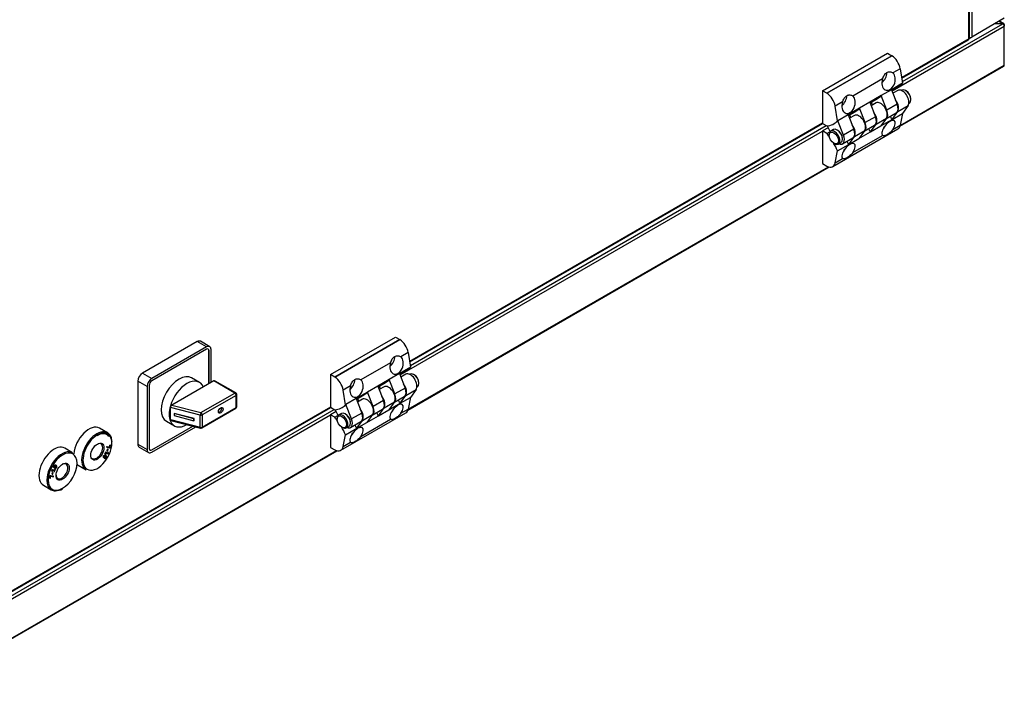
# Model space of a CAD drawing. Units: millimetres. Extents: x 715 to 10274, y 1127 to 6115.
# Drawn here: x 2273 to 2803, y 1591 to 1953 of the extents above; entities that cross this region are included whole.
import ezdxf

# ---------------------------------------------------------------- set-up
doc = ezdxf.new("R2010")
doc.units = ezdxf.units.MM
doc.header["$LTSCALE"] = 25
for name, color, linetype in [('ME0000000159_PRE', 7, 'Continuous'), ('PERNO_CERNIERA', 7, 'Continuous'), ('PEZZO_CERNIERA', 7, 'Continuous'), ('SEZIONATORE_NUOV', 7, 'Continuous'), ('SLC00894', 7, 'Continuous'), ('SLC00900', 7, 'Continuous'), ('SLC00901', 7, 'Continuous')]:
    doc.layers.add(name, color=color, linetype=linetype)

msp = doc.modelspace()

# ---------------------------------------------------------------- linework, layer by layer
at = {"layer": 'ME0000000159_PRE', "color": 7, "linetype": 'Continuous'}
for p, q in [((2320.23, 1730.96), (2315.99, 1733.41)), ((2301.49, 1720.14), (2297.25, 1722.59)), ((2319.87, 1723.16), (2319.9, 1723.47)), ((2319.87, 1723.16), (2320.01, 1723.08)), ((2319.9, 1723.47), (2321.34, 1723.14)), ((2319.9, 1723.47), (2320.04, 1723.39)), ((2320.04, 1723.39), (2320.01, 1723.08)), ((2320.01, 1723.08), (2321.4, 1722.78)), ((2321.48, 1723.06), (2320.04, 1723.39)), ((2321.34, 1723.14), (2321.46, 1724.25)), ((2321.34, 1723.14), (2321.48, 1723.06)), ((2321.4, 1722.78), (2321.66, 1722.89)), ((2321.46, 1724.25), (2321.67, 1724.34)), ((2321.46, 1724.25), (2321.6, 1724.17)), ((2321.6, 1724.17), (2321.48, 1723.06)), ((2321.81, 1724.26), (2321.6, 1724.17)), ((2321.66, 1722.89), (2321.81, 1724.26)), ((2321.67, 1724.34), (2321.81, 1724.26)), ((2318.23, 1718.49), (2318.37, 1718.41)), ((2318.43, 1717.39), (2318.58, 1717.31)), ((2318.85, 1719.53), (2319.31, 1720.64)), ((2318.85, 1719.53), (2318.99, 1719.45)), ((2319.45, 1720.56), (2318.99, 1719.45)), ((2318.99, 1719.45), (2319.14, 1719.43)), ((2319.02, 1717.51), (2319.17, 1717.43)), ((2319.09, 1718.46), (2319.23, 1718.38)), ((2319.14, 1719.43), (2319.31, 1719.83)), ((2319.31, 1720.64), (2319.45, 1720.56)), ((2319.31, 1720.64), (2319.46, 1720.61)), ((2319.31, 1719.83), (2320.65, 1719.62)), ((2319.34, 1717.74), (2319.48, 1717.66)), ((2319.41, 1718.14), (2319.55, 1718.06)), ((2319.43, 1720.12), (2319.6, 1720.53)), ((2320.43, 1719.96), (2319.43, 1720.12)), ((2319.6, 1720.53), (2319.45, 1720.56)), ((2319.45, 1720.18), (2320.29, 1720.05)), ((2319.46, 1720.61), (2319.6, 1720.53)), ((2320.09, 1721.22), (2320.32, 1722.07)), ((2320.09, 1721.22), (2320.23, 1721.13)), ((2320.46, 1721.99), (2320.23, 1721.13)), ((2320.23, 1721.13), (2320.44, 1721.17)), ((2320.29, 1720.05), (2320.46, 1720.46)), ((2320.29, 1720.05), (2320.43, 1719.96)), ((2320.32, 1722.07), (2320.52, 1722.11)), ((2320.32, 1722.07), (2320.46, 1721.99)), ((2320.6, 1720.38), (2320.43, 1719.96)), ((2320.44, 1721.17), (2320.66, 1722.02)), ((2320.66, 1722.02), (2320.46, 1721.99)), ((2320.46, 1720.46), (2320.6, 1720.38)), ((2320.46, 1720.46), (2320.6, 1720.44)), ((2320.52, 1722.11), (2320.66, 1722.02)), ((2320.6, 1720.44), (2320.74, 1720.36)), ((2320.74, 1720.36), (2320.6, 1720.38)), ((2320.65, 1719.62), (2320.75, 1719.85)), ((2291.46, 1713.13), (2291.6, 1713.04)), ((2291.66, 1712.02), (2291.8, 1711.94)), ((2292.24, 1712.14), (2292.39, 1712.06)), ((2292.32, 1713.09), (2292.46, 1713.01)), ((2292.57, 1712.37), (2292.71, 1712.29)), ((2292.63, 1712.77), (2292.78, 1712.69)), ((2304.49, 1713.49), (2308.73, 1711.04)), ((2289.26, 1706.43), (2289.41, 1707.8)), ((2289.55, 1707.72), (2289.4, 1706.35)), ((2289.41, 1707.8), (2289.67, 1707.91)), ((2289.41, 1707.8), (2289.55, 1707.72)), ((2289.81, 1707.83), (2289.55, 1707.72)), ((2289.61, 1706.44), (2289.73, 1707.55)), ((2289.67, 1707.91), (2291.06, 1707.62)), ((2289.67, 1707.91), (2289.81, 1707.83)), ((2289.73, 1707.55), (2291.17, 1707.23)), ((2291.2, 1707.53), (2289.81, 1707.83)), ((2290.32, 1710.84), (2290.42, 1711.07)), ((2290.32, 1710.84), (2290.46, 1710.76)), ((2290.33, 1710.34), (2290.47, 1710.26)), ((2290.4, 1708.67), (2290.63, 1709.53)), ((2290.4, 1708.67), (2290.55, 1708.59)), ((2290.42, 1711.07), (2290.56, 1710.99)), ((2290.42, 1711.07), (2291.76, 1710.86)), ((2290.56, 1710.99), (2290.46, 1710.76)), ((2290.47, 1710.26), (2290.61, 1710.23)), ((2290.77, 1709.44), (2290.55, 1708.59)), ((2290.55, 1708.59), (2290.75, 1708.62)), ((2291.9, 1710.78), (2290.56, 1710.99)), ((2290.61, 1710.23), (2290.78, 1710.65)), ((2290.63, 1709.53), (2290.84, 1709.56)), ((2290.63, 1709.53), (2290.77, 1709.44)), ((2290.75, 1708.62), (2290.98, 1709.48)), ((2290.98, 1709.48), (2290.77, 1709.44)), ((2290.78, 1710.65), (2291.78, 1710.49)), ((2290.84, 1709.56), (2290.98, 1709.48)), ((2291.06, 1707.62), (2291.2, 1707.53)), ((2291.17, 1707.23), (2291.2, 1707.53)), ((2291.47, 1710.16), (2291.62, 1710.52)), ((2291.47, 1710.16), (2291.61, 1710.08)), ((2291.78, 1710.49), (2291.61, 1710.08)), ((2291.61, 1710.08), (2291.76, 1710.05)), ((2291.76, 1710.86), (2291.93, 1711.27)), ((2291.76, 1710.05), (2292.22, 1711.16)), ((2291.76, 1710.86), (2291.9, 1710.78)), ((2292.07, 1711.19), (2291.9, 1710.78)), ((2291.93, 1711.27), (2292.07, 1711.19)), ((2291.93, 1711.27), (2292.08, 1711.24)), ((2292.22, 1711.16), (2292.07, 1711.19)), ((2292.08, 1711.24), (2292.22, 1711.16)), ((2285.75, 1702.67), (2289.99, 1700.22)), ((2289.26, 1706.43), (2289.4, 1706.35)), ((2289.4, 1706.35), (2289.61, 1706.44))]:
    msp.add_line(p, q, dxfattribs=at)
for centre, radius, start, end in [((2319.16, 1718.32), 0.826, 208.5923, 240.4857), ((2291.91, 1712.38), 0.826, 28.5923, 60.4857), ((2292.05, 1712.29), 0.826, 28.5923, 60.4857), ((2292.51, 1706.08), 6.35, 267.2061, 303.2313)]:
    msp.add_arc(centre, radius, start, end, dxfattribs=at)
for centre, major_axis, start_param, end_param in [((2310.24, 1723.45), (5.75, 9.96), 0, 2.261365), ((2314.48, 1721), (5.75, 9.96), 0, 3.141593), ((2314.83, 1720.8), (-5.5, -9.53), 4.232013, 6.283185), ((2314.83, 1720.8), (-5.5, -9.53), 2.356194, 4.232013), ((2291.5, 1712.63), (5.75, 9.96), 0, 3.141593), ((2314.83, 1720.8), (-5.5, -9.53), 0, 2.356194), ((2314.48, 1721), (-2.25, -3.9), 0.779574, 2.356194), ((2314.48, 1721), (-2.25, -3.9), 2.356194, 3.141593), ((2295.74, 1710.18), (5.75, 9.96), 0, 2.356194), ((2296.09, 1709.98), (-5.5, -9.53), 0.788268, 5.497787), ((2314.48, 1721), (-2.25, -3.9), 0, 0.779574), ((2295.74, 1710.18), (-2.25, -3.9), 0, 3.872857), ((2310.24, 1723.45), (5.75, 9.96), 3.025105, 3.141593), ((2295.74, 1710.18), (-2.25, -3.9), 5.551921, 6.283185), ((2295.74, 1710.18), (5.75, 9.96), 2.356194, 3.141593), ((2296.09, 1709.98), (-5.5, -9.53), 5.497787, 6.283185), ((2295.74, 1710.18), (5.75, 9.96), 3.141593, 3.451115), ((2296.09, 1709.98), (-5.5, -9.53), 0, 0.788268)]:
    msp.add_ellipse(centre, major_axis=major_axis, ratio=0.57735, start_param=start_param, end_param=end_param, dxfattribs=at)
for centre in [(2314.83, 1720.8), (2296.09, 1709.98)]:
    msp.add_ellipse(centre, major_axis=(2.5, 4.33), ratio=0.57735, dxfattribs=at)
for points, degree, knots in [([(2314.73, 1729.55), (2315.19, 1729.79), (2316.35, 1730.38), (2318.29, 1730.69), (2319.95, 1730.2), (2320.54, 1729.3), (2320.81, 1728.86)], 3, [0, 0, 0, 0, 0.161772, 0.47323, 0.787469, 1, 1, 1, 1]), ([(2322.69, 1726.23), (2322.57, 1727.18), (2322.31, 1728.89), (2320.83, 1730.76), (2319.2, 1731.61), (2318.23, 1731.48), (2318.02, 1731.45)], 3, [0, 0, 0, 0, 0.290232, 0.614359, 0.928105, 1, 1, 1, 1]), ([(2318.72, 1717.61), (2318.78, 1717.58), (2318.94, 1717.51), (2319.02, 1717.51)], 2, [0.2331656, 0.2331656, 0.2331656, 0.5, 1, 1, 1]), ([(2291.97, 1712.23), (2292.02, 1712.2), (2292.15, 1712.14), (2292.24, 1712.14)], 2, [0.2777772, 0.2777772, 0.2777772, 0.5, 1, 1, 1]), ([(2290.33, 1710.34), (2290.43, 1710.57), (2290.43, 1710.78), (2290.36, 1710.82)], 2, [0, 0, 0, 0.5, 0.8978918, 0.8978918, 0.8978918])]:
    msp.add_open_spline(points, degree=degree, knots=knots, dxfattribs=at)
for points in [[(2318.43, 1717.39), (2318.11, 1717.61), (2318.01, 1718.15), (2318.23, 1718.49)], [(2318.37, 1718.41), (2318.16, 1718.06), (2318.25, 1717.53), (2318.58, 1717.31)], [(2318.23, 1718.49), (2318.44, 1718.85), (2318.95, 1718.97), (2319.27, 1718.75)], [(2319.41, 1718.67), (2319.09, 1718.89), (2318.58, 1718.76), (2318.37, 1718.41)], [(2318.43, 1717.92), (2318.4, 1718.01), (2318.43, 1718.2), (2318.5, 1718.32)], [(2318.5, 1718.32), (2318.58, 1718.45), (2318.74, 1718.56), (2318.82, 1718.55)], [(2318.58, 1717.31), (2318.89, 1717.1), (2319.4, 1717.22), (2319.61, 1717.57)], [(2319.17, 1717.43), (2319.08, 1717.43), (2318.88, 1717.52), (2318.75, 1717.6)], [(2318.82, 1718.55), (2318.92, 1718.55), (2319.1, 1718.47), (2319.23, 1718.38)], [(2319.02, 1717.51), (2319.11, 1717.51), (2319.27, 1717.62), (2319.34, 1717.74)], [(2319.41, 1718.14), (2319.37, 1718.23), (2319.21, 1718.38), (2319.09, 1718.46)], [(2319.48, 1717.66), (2319.41, 1717.54), (2319.25, 1717.43), (2319.17, 1717.43)], [(2319.23, 1718.38), (2319.35, 1718.3), (2319.51, 1718.15), (2319.55, 1718.06)], [(2319.34, 1717.74), (2319.41, 1717.86), (2319.44, 1718.05), (2319.41, 1718.14)], [(2319.61, 1717.57), (2319.83, 1717.92), (2319.73, 1718.45), (2319.41, 1718.67)], [(2319.55, 1718.06), (2319.58, 1717.97), (2319.55, 1717.78), (2319.48, 1717.66)], [(2320.75, 1719.85), (2320.64, 1719.89), (2320.64, 1720.12), (2320.74, 1720.36)], [(2291.66, 1712.02), (2291.34, 1712.24), (2291.24, 1712.78), (2291.46, 1713.13)], [(2291.6, 1713.04), (2291.38, 1712.69), (2291.48, 1712.16), (2291.8, 1711.94)], [(2291.46, 1713.13), (2291.67, 1713.48), (2292.18, 1713.6), (2292.49, 1713.38)], [(2292.63, 1713.3), (2292.32, 1713.51), (2291.81, 1713.39), (2291.6, 1713.04)], [(2291.66, 1712.55), (2291.63, 1712.64), (2291.66, 1712.83), (2291.73, 1712.95)], [(2291.98, 1712.23), (2291.86, 1712.31), (2291.7, 1712.47), (2291.66, 1712.55)], [(2291.73, 1712.95), (2291.8, 1713.07), (2291.96, 1713.18), (2292.04, 1713.18)], [(2291.8, 1711.94), (2292.12, 1711.72), (2292.63, 1711.85), (2292.84, 1712.2)], [(2292.39, 1712.06), (2292.29, 1712.06), (2292.11, 1712.14), (2291.98, 1712.23)], [(2292.04, 1713.18), (2292.13, 1713.18), (2292.33, 1713.1), (2292.46, 1713.01)], [(2292.24, 1712.14), (2292.33, 1712.14), (2292.49, 1712.25), (2292.57, 1712.37)], [(2292.71, 1712.29), (2292.63, 1712.16), (2292.47, 1712.06), (2292.39, 1712.06)], [(2292.57, 1712.37), (2292.64, 1712.49), (2292.67, 1712.68), (2292.63, 1712.77)], [(2292.84, 1712.2), (2293.05, 1712.55), (2292.96, 1713.08), (2292.63, 1713.3)], [(2292.78, 1712.69), (2292.81, 1712.6), (2292.78, 1712.41), (2292.71, 1712.29)], [(2290.46, 1710.76), (2290.57, 1710.72), (2290.57, 1710.49), (2290.47, 1710.26)]]:
    msp.add_open_spline(points, degree=2, dxfattribs=at)
at = {"layer": 'PERNO_CERNIERA', "color": 7, "linetype": 'Continuous'}
for p, q in [((2747.85, 1915.48), (2747.58, 1915.33)), ((2750.2, 1915.08), (2749.85, 1915.29)), ((2751.58, 1908.4), (2751.85, 1908.56)), ((2752.67, 1910.39), (2752.67, 1910.8)), ((2711.01, 1894.22), (2709.59, 1893.4)), ((2713.36, 1893.81), (2713.01, 1894.02)), ((2708.76, 1891.57), (2708.76, 1891.16)), ((2711.24, 1886.87), (2711.59, 1886.67)), ((2713.59, 1886.47), (2715.01, 1887.29)), ((2715.83, 1889.12), (2715.83, 1889.53)), ((2483.03, 1762.6), (2482.77, 1762.44)), ((2485.39, 1762.19), (2485.03, 1762.4)), ((2486.77, 1755.51), (2487.03, 1755.67)), ((2487.86, 1757.5), (2487.86, 1757.91)), ((2443.95, 1738.68), (2443.95, 1738.27)), ((2446.19, 1741.33), (2444.78, 1740.51)), ((2448.55, 1740.92), (2448.19, 1741.13)), ((2446.43, 1733.98), (2446.78, 1733.78)), ((2448.78, 1733.58), (2450.19, 1734.4)), ((2451.02, 1736.23), (2451.02, 1736.64))]:
    msp.add_line(p, q, dxfattribs=at)
for centre, major_axis, start_param, end_param in [((2749.85, 1912.02), (-2, 3.46), 3.141593, 6.283185), ((2750.2, 1912.22), (1.75, -3.03), 0.785398, 2.356194), ((2711.59, 1889.93), (2, -3.46), 0, 3.926991), ((2713.01, 1890.75), (-2, 3.46), 3.141593, 6.283185), ((2713.36, 1890.96), (1.75, -3.03), 0.785398, 2.356194), ((2711.59, 1889.93), (2, -3.46), 5.497787, 6.283185), ((2485.03, 1759.13), (-2, 3.46), 3.141593, 6.283185), ((2485.39, 1759.34), (1.75, -3.03), 0.785398, 2.356194), ((2446.78, 1737.05), (2, -3.46), 0, 3.926991), ((2448.19, 1737.86), (-2, 3.46), 3.141593, 6.283185), ((2448.55, 1738.07), (1.75, -3.03), 0.785398, 2.356194), ((2446.78, 1737.05), (2, -3.46), 5.497787, 6.283185)]:
    msp.add_ellipse(centre, major_axis=major_axis, ratio=0.57735, start_param=start_param, end_param=end_param, dxfattribs=at)
for centre in [(2711.24, 1889.73), (2446.43, 1736.84)]:
    msp.add_ellipse(centre, major_axis=(-1.75, 3.03), ratio=0.57735, dxfattribs=at)
at = {"layer": 'PEZZO_CERNIERA', "color": 7, "linetype": 'Continuous'}
for p, q in [((2705.09, 1915.16), (2740.09, 1935.37)), ((2740.09, 1935.37), (2742.46, 1934)), ((2742.46, 1934), (2707.46, 1913.79)), ((2707.46, 1913.79), (2742.46, 1934)), ((2742.46, 1934), (2742.46, 1934)), ((2746.94, 1927.03), (2742.98, 1924.75)), ((2746.94, 1927.03), (2748.22, 1919.17)), ((2737.46, 1921.56), (2721.41, 1912.3)), ((2748.22, 1919.17), (2742.25, 1915.72)), ((2707.46, 1913.79), (2705.09, 1915.16)), ((2705.09, 1915.16), (2705.09, 1897.61)), ((2707.46, 1913.79), (2707.46, 1913.79)), ((2742.25, 1915.72), (2736.69, 1912.52)), ((2742.25, 1915.72), (2745.3, 1907.93)), ((2742.38, 1915.37), (2746.24, 1917.59)), ((2745.58, 1915.33), (2742.98, 1913.83)), ((2715.9, 1909.11), (2711.94, 1906.83)), ((2730.58, 1908.99), (2725.03, 1905.78)), ((2736.69, 1912.52), (2730.58, 1908.99)), ((2730.58, 1908.99), (2733.63, 1901.19)), ((2730.72, 1908.63), (2734.71, 1910.94)), ((2731.44, 1908.74), (2730.81, 1908.38)), ((2731.32, 1908.98), (2732.02, 1907.5)), ((2733.91, 1908.59), (2731.32, 1907.1)), ((2739.75, 1904.73), (2736.69, 1912.52)), ((2745.3, 1907.93), (2739.75, 1904.73)), ((2713.22, 1898.96), (2711.94, 1906.83)), ((2725.03, 1905.78), (2718.91, 1902.25)), ((2719.05, 1901.89), (2723.05, 1904.2)), ((2728.08, 1897.99), (2725.03, 1905.78)), ((2739.23, 1900.12), (2744.75, 1903.3)), ((2742.53, 1899.71), (2745.58, 1903.97)), ((2742.53, 1899.71), (2748.08, 1902.91)), ((2745.58, 1903.97), (2751.13, 1907.18)), ((2748.22, 1902.99), (2746.94, 1896.61)), ((2751.13, 1907.18), (2748.08, 1902.91)), ((2748.08, 1902.91), (2748.22, 1902.99)), ((2705.09, 1897.61), (2707.46, 1896.24)), ((2711.24, 1897.38), (2711.38, 1897.47)), ((2713.36, 1899.04), (2713.22, 1898.96)), ((2718.91, 1902.25), (2713.36, 1899.04)), ((2716.41, 1891.25), (2713.36, 1899.04)), ((2718.91, 1902.25), (2721.96, 1894.46)), ((2719.77, 1902), (2719.15, 1901.64)), ((2722.24, 1901.86), (2719.65, 1900.36)), ((2719.66, 1902.24), (2720.35, 1900.77)), ((2733.63, 1901.19), (2728.08, 1897.99)), ((2730.86, 1892.97), (2733.91, 1897.24)), ((2733.91, 1897.24), (2739.46, 1900.44)), ((2739.46, 1900.44), (2736.41, 1896.18)), ((2736.41, 1896.18), (2742.53, 1899.71)), ((2708.1, 1895.27), (2705.09, 1893.53)), ((2707.46, 1892.16), (2705.09, 1893.53)), ((2705.09, 1893.53), (2705.09, 1875.97)), ((2707.46, 1892.16), (2709.12, 1893.11)), ((2707.63, 1896.25), (2709.17, 1893.02)), ((2710.64, 1874.38), (2745.64, 1894.59)), ((2721.96, 1894.46), (2716.41, 1891.25)), ((2722.25, 1890.5), (2727.8, 1893.71)), ((2727.8, 1893.71), (2724.74, 1889.44)), ((2724.74, 1889.44), (2730.86, 1892.97)), ((2727.57, 1893.38), (2733.08, 1896.57)), ((2730.86, 1892.97), (2736.41, 1896.18)), ((2742.98, 1894.32), (2746.94, 1896.61)), ((2715.86, 1886.63), (2721.41, 1889.83)), ((2719.19, 1886.23), (2722.25, 1890.5)), ((2719.19, 1886.23), (2724.74, 1889.44)), ((2721.41, 1881.87), (2737.46, 1891.14)), ((2711.94, 1876.4), (2713.22, 1882.78)), ((2713.22, 1882.78), (2719.19, 1886.23)), ((2711.94, 1876.4), (2715.9, 1878.69)), ((2705.09, 1875.97), (2707.46, 1874.6)), ((2707.46, 1874.6), (2707.46, 1874.61)), ((2707.47, 1874.6), (2707.46, 1874.6)), ((2440.28, 1762.28), (2475.28, 1782.48)), ((2477.65, 1781.11), (2442.65, 1760.9)), ((2442.65, 1760.9), (2477.65, 1781.11)), ((2475.28, 1782.48), (2477.65, 1781.11)), ((2477.65, 1781.11), (2477.65, 1781.11)), ((2482.13, 1774.15), (2478.17, 1771.86)), ((2482.13, 1774.15), (2483.41, 1766.28)), ((2472.65, 1768.68), (2456.6, 1759.41)), ((2483.41, 1766.28), (2477.43, 1762.83)), ((2442.65, 1760.9), (2440.28, 1762.28)), ((2440.28, 1762.28), (2440.28, 1744.72)), ((2442.65, 1760.9), (2442.65, 1760.9)), ((2471.88, 1759.63), (2465.77, 1756.1)), ((2477.43, 1762.83), (2471.88, 1759.63)), ((2474.93, 1751.84), (2471.88, 1759.63)), ((2477.43, 1762.83), (2480.49, 1755.04)), ((2477.57, 1762.48), (2481.43, 1764.7)), ((2480.77, 1762.44), (2478.17, 1760.94)), ((2451.09, 1756.22), (2447.12, 1753.94)), ((2465.77, 1756.1), (2460.22, 1752.89)), ((2465.77, 1756.1), (2468.82, 1748.31)), ((2465.91, 1755.74), (2469.9, 1758.05)), ((2466.62, 1755.85), (2466, 1755.49)), ((2466.51, 1756.09), (2467.21, 1754.61)), ((2469.1, 1755.71), (2466.51, 1754.21)), ((2480.49, 1755.04), (2474.93, 1751.84)), ((2480.77, 1751.08), (2486.32, 1754.29)), ((2486.32, 1754.29), (2483.27, 1750.02)), ((2448.41, 1746.07), (2447.12, 1753.94)), ((2454.1, 1749.36), (2448.55, 1746.16)), ((2460.22, 1752.89), (2454.1, 1749.36)), ((2454.1, 1749.36), (2457.15, 1741.57)), ((2454.24, 1749.01), (2458.23, 1751.31)), ((2454.96, 1749.11), (2454.34, 1748.76)), ((2454.84, 1749.35), (2455.54, 1747.88)), ((2457.43, 1748.97), (2454.84, 1747.47)), ((2463.27, 1745.1), (2460.22, 1752.89)), ((2474.42, 1747.23), (2479.93, 1750.41)), ((2477.72, 1746.82), (2480.77, 1751.08)), ((2477.72, 1746.82), (2483.27, 1750.02)), ((2483.41, 1750.1), (2482.13, 1743.72)), ((2483.27, 1750.02), (2483.41, 1750.1)), ((2440.28, 1744.72), (2442.65, 1743.35)), ((2446.43, 1744.49), (2446.57, 1744.58)), ((2448.55, 1746.16), (2448.41, 1746.07)), ((2451.6, 1738.36), (2448.55, 1746.16)), ((2462.75, 1740.49), (2468.27, 1743.68)), ((2468.82, 1748.31), (2463.27, 1745.1)), ((2466.05, 1740.08), (2469.1, 1744.35)), ((2469.1, 1744.35), (2474.65, 1747.55)), ((2474.65, 1747.55), (2471.6, 1743.29)), ((2471.6, 1743.29), (2477.72, 1746.82)), ((2478.17, 1741.43), (2482.13, 1743.72)), ((2443.29, 1742.38), (2440.28, 1740.64)), ((2442.65, 1739.27), (2440.28, 1740.64)), ((2440.28, 1740.64), (2440.28, 1723.08)), ((2442.65, 1739.27), (2444.31, 1740.23)), ((2442.82, 1743.36), (2444.36, 1740.13)), ((2445.83, 1721.49), (2480.83, 1741.7)), ((2457.15, 1741.57), (2451.6, 1738.36)), ((2456.6, 1728.98), (2472.65, 1738.25)), ((2457.43, 1737.61), (2462.98, 1740.82)), ((2462.98, 1740.82), (2459.93, 1736.55)), ((2459.93, 1736.55), (2466.05, 1740.08)), ((2466.05, 1740.08), (2471.6, 1743.29)), ((2448.41, 1729.9), (2454.38, 1733.35)), ((2451.05, 1733.74), (2456.6, 1736.94)), ((2454.38, 1733.35), (2457.43, 1737.61)), ((2454.38, 1733.35), (2459.93, 1736.55)), ((2447.12, 1723.51), (2448.41, 1729.9)), ((2440.28, 1723.08), (2442.65, 1721.71)), ((2447.12, 1723.51), (2451.09, 1725.8)), ((2442.65, 1721.71), (2442.65, 1721.72)), ((2442.65, 1721.71), (2442.65, 1721.71))]:
    msp.add_line(p, q, dxfattribs=at)
for centre, major_axis, ratio, start_param, end_param in [((2742.27, 1928.61), (-3.37, 5.84), 0.57735, 4.131892, 5.457555), ((2740.68, 1920.33), (1.5, 4.84), 0.67878, 1.526, 6.021134), ((2736.2, 1922.92), (-2.5, -4.33), 0.57735, 1.035185, 2.336246), ((2733.65, 1939.39), (-12.58, 21.8), 0.57735, 3.141593, 3.31484), ((2707.27, 1908.4), (3.37, -5.84), 0.57735, 0.9903, 2.315962), ((2748.08, 1911), (2.5, -4.33), 0.57735, 0.256371, 3.141593), ((2719.11, 1907.88), (1.5, 4.84), 0.67878, 1.526, 6.021134), ((2714.63, 1910.47), (-2.5, -4.33), 0.57735, 1.035185, 2.336208), ((2736.41, 1904.26), (2.5, -4.33), 0.57735, 0.256371, 3.141593), ((2722.13, 1932.74), (-12.59, 21.8), 0.57735, 3.141593, 3.31484), ((2742.53, 1907.8), (2.5, -4.33), 0.57735, 0.256371, 1.786645), ((2742.25, 1907.63), (-2.5, 4.33), 0.57735, 3.141593, 4.456018), ((2724.74, 1897.53), (2.5, -4.33), 0.57735, 0.256371, 3.141593), ((2710.46, 1926), (-12.59, 21.8), 0.57735, 3.141593, 3.31484), ((2730.86, 1901.06), (2.5, -4.33), 0.57735, 0.256371, 1.786645), ((2736.69, 1904.43), (-2.5, 4.33), 0.57735, 3.141593, 4.456018), ((2698.65, 1919.18), (-12.59, 21.8), 0.57735, 2.873998, 3.31484), ((2698.79, 1919.26), (-12.58, 21.8), 0.57735, 3.141593, 3.31484), ((2725.03, 1897.69), (-2.5, 4.33), 0.57735, 3.141593, 4.456018), ((2730.58, 1900.9), (-2.5, 4.33), 0.57735, 3.141593, 4.456018), ((2740.68, 1895.02), (-3.15, -3.94), 0.449227, 1.747158, 6.242292), ((2727.96, 1896.31), (12.58, -21.8), 0.57735, 1.397549, 1.477952), ((2698.65, 1879.38), (12.58, -21.8), 0.57735, -4.537531, -4.444795), ((2719.19, 1894.32), (2.5, -4.33), 0.57735, 0.256371, 1.786645), ((2718.91, 1894.16), (-2.5, 4.33), 0.57735, 3.141593, 4.456018), ((2716.29, 1889.57), (12.58, -21.8), 0.57735, 1.397549, 1.477952), ((2736.2, 1897.61), (-2.5, -4.33), 0.57735, 1.341768, 1.56894), ((2742.27, 1900.42), (-3.37, 5.84), 0.57735, 3.141593, 3.722089), ((2698.65, 1879.38), (12.58, -21.8), 0.57735, 1.397549, 1.586921), ((2713.36, 1890.96), (-2.5, 4.33), 0.57735, 2.483128, 4.456018), ((2719.11, 1882.57), (-3.15, -3.94), 0.449227, 1.747158, 6.242292), ((2704.63, 1882.83), (12.58, -21.8), 0.57735, 1.397549, 1.477952), ((2714.63, 1885.16), (-2.5, -4.33), 0.57735, 1.341768, 1.56894), ((2707.27, 1880.21), (-3.37, 5.84), 0.57735, 2.396427, 3.722089), ((2477.46, 1775.72), (-3.37, 5.84), 0.57735, 4.131892, 5.457555), ((2475.87, 1767.44), (1.5, 4.84), 0.67878, 1.526, 6.021134), ((2471.39, 1770.03), (-2.5, -4.33), 0.57735, 1.035185, 2.336246), ((2468.84, 1786.5), (-12.58, 21.8), 0.57735, 3.141593, 3.31484), ((2442.46, 1755.51), (3.37, -5.84), 0.57735, 0.9903, 2.315962), ((2449.82, 1757.58), (-2.5, -4.33), 0.57735, 1.035185, 2.336208), ((2457.32, 1779.85), (-12.59, 21.8), 0.57735, 3.141593, 3.31484), ((2483.27, 1758.11), (2.5, -4.33), 0.57735, 0.256371, 3.141593), ((2454.3, 1754.99), (1.5, 4.84), 0.67878, 1.526, 6.021134), ((2471.6, 1751.38), (2.5, -4.33), 0.57735, 0.256371, 3.141593), ((2477.72, 1754.91), (2.5, -4.33), 0.57735, 0.256371, 1.786645), ((2477.43, 1754.74), (-2.5, 4.33), 0.57735, 3.141593, 4.456018), ((2459.93, 1744.64), (2.5, -4.33), 0.57735, 0.256371, 3.141593), ((2445.65, 1773.11), (-12.59, 21.8), 0.57735, 3.141593, 3.31484), ((2466.05, 1748.17), (2.5, -4.33), 0.57735, 0.256371, 1.786645), ((2471.88, 1751.54), (-2.5, 4.33), 0.57735, 3.141593, 4.456018), ((2433.84, 1766.29), (-12.59, 21.8), 0.57735, 2.873998, 3.31484), ((2433.98, 1766.37), (-12.59, 21.8), 0.57735, 3.141593, 3.31484), ((2454.38, 1741.43), (2.5, -4.33), 0.57735, 0.256371, 1.786645), ((2460.22, 1744.8), (-2.5, 4.33), 0.57735, 3.141593, 4.456018), ((2465.77, 1748.01), (-2.5, 4.33), 0.57735, 3.141593, 4.456018), ((2475.87, 1742.13), (-3.15, -3.94), 0.449227, 1.747158, 6.242292), ((2463.15, 1743.42), (12.59, -21.8), 0.57735, 1.397549, 1.477952), ((2477.46, 1747.53), (-3.37, 5.84), 0.57735, 3.141593, 3.722089), ((2433.84, 1726.5), (12.58, -21.8), 0.57735, -4.537531, -4.444795), ((2448.55, 1738.07), (-2.5, 4.33), 0.57735, 2.483128, 4.456018), ((2454.1, 1741.27), (-2.5, 4.33), 0.57735, 3.141593, 4.456018), ((2451.48, 1736.68), (12.58, -21.8), 0.57735, 1.397549, 1.477952), ((2471.39, 1744.72), (-2.5, -4.33), 0.57735, 1.341768, 1.56894), ((2433.84, 1726.5), (12.58, -21.8), 0.57735, 1.397549, 1.586921), ((2454.3, 1729.68), (-3.15, -3.94), 0.449227, 1.747158, 6.242292), ((2439.82, 1729.95), (12.58, -21.8), 0.57735, 1.397549, 1.477952), ((2449.82, 1732.27), (-2.5, -4.33), 0.57735, 1.341768, 1.56894), ((2442.46, 1727.33), (-3.37, 5.84), 0.57735, 2.396427, 3.722089)]:
    msp.add_ellipse(centre, major_axis=major_axis, ratio=ratio, start_param=start_param, end_param=end_param, dxfattribs=at)
for points in [[(2737.46, 1921.56), (2737.59, 1921.93), (2737.72, 1922.27), (2738.02, 1922.95), (2738.19, 1923.27), (2738.55, 1923.86), (2738.76, 1924.13), (2739.21, 1924.61), (2739.46, 1924.81), (2739.99, 1925.11), (2740.28, 1925.22), (2740.71, 1925.32), (2740.86, 1925.34), (2741.15, 1925.36), (2741.3, 1925.36), (2741.73, 1925.32), (2742.01, 1925.26), (2742.53, 1925.05), (2742.77, 1924.92), (2742.98, 1924.75)], [(2715.9, 1909.11), (2716.02, 1909.47), (2716.15, 1909.82), (2716.45, 1910.49), (2716.62, 1910.82), (2716.99, 1911.41), (2717.19, 1911.68), (2717.65, 1912.16), (2717.9, 1912.35), (2718.43, 1912.66), (2718.71, 1912.77), (2719.15, 1912.87), (2719.29, 1912.89), (2719.58, 1912.91), (2719.73, 1912.9), (2720.16, 1912.87), (2720.44, 1912.8), (2720.96, 1912.6), (2721.2, 1912.46), (2721.41, 1912.3)], [(2742.98, 1894.32), (2742.77, 1894.01), (2742.53, 1893.72), (2742.01, 1893.18), (2741.73, 1892.92), (2741.16, 1892.44), (2740.87, 1892.22), (2740.29, 1891.82), (2740, 1891.64), (2739.47, 1891.34), (2739.22, 1891.21), (2738.88, 1891.06), (2738.77, 1891.02), (2738.57, 1890.95), (2738.47, 1890.92), (2738.19, 1890.87), (2738.02, 1890.87), (2737.72, 1890.95), (2737.59, 1891.02), (2737.46, 1891.14)], [(2721.41, 1881.87), (2721.2, 1881.56), (2720.96, 1881.27), (2720.45, 1880.73), (2720.16, 1880.47), (2719.59, 1879.99), (2719.3, 1879.77), (2718.72, 1879.37), (2718.44, 1879.19), (2717.91, 1878.88), (2717.65, 1878.75), (2717.31, 1878.61), (2717.2, 1878.56), (2717, 1878.5), (2716.9, 1878.47), (2716.62, 1878.42), (2716.46, 1878.42), (2716.16, 1878.49), (2716.02, 1878.57), (2715.9, 1878.69)], [(2472.65, 1768.68), (2472.78, 1769.04), (2472.91, 1769.39), (2473.21, 1770.06), (2473.37, 1770.38), (2473.74, 1770.98), (2473.95, 1771.24), (2474.4, 1771.72), (2474.65, 1771.92), (2475.18, 1772.22), (2475.47, 1772.34), (2475.9, 1772.43), (2476.05, 1772.45), (2476.34, 1772.47), (2476.48, 1772.47), (2476.92, 1772.43), (2477.19, 1772.37), (2477.71, 1772.16), (2477.96, 1772.03), (2478.17, 1771.86)], [(2451.09, 1756.22), (2451.21, 1756.58), (2451.34, 1756.93), (2451.64, 1757.61), (2451.81, 1757.93), (2452.18, 1758.52), (2452.38, 1758.79), (2452.84, 1759.27), (2453.08, 1759.47), (2453.61, 1759.77), (2453.9, 1759.88), (2454.33, 1759.98), (2454.48, 1760), (2454.77, 1760.02), (2454.92, 1760.02), (2455.35, 1759.98), (2455.63, 1759.91), (2456.15, 1759.71), (2456.39, 1759.57), (2456.6, 1759.41)], [(2478.17, 1741.43), (2477.96, 1741.12), (2477.72, 1740.83), (2477.2, 1740.29), (2476.92, 1740.03), (2476.35, 1739.55), (2476.06, 1739.34), (2475.48, 1738.93), (2475.19, 1738.75), (2474.66, 1738.45), (2474.41, 1738.32), (2474.07, 1738.17), (2473.96, 1738.13), (2473.75, 1738.06), (2473.66, 1738.03), (2473.38, 1737.98), (2473.21, 1737.98), (2472.91, 1738.06), (2472.78, 1738.13), (2472.65, 1738.25)], [(2456.6, 1728.98), (2456.39, 1728.67), (2456.15, 1728.38), (2455.64, 1727.84), (2455.35, 1727.58), (2454.78, 1727.1), (2454.49, 1726.88), (2453.91, 1726.48), (2453.63, 1726.3), (2453.1, 1726), (2452.84, 1725.87), (2452.5, 1725.72), (2452.39, 1725.68), (2452.19, 1725.61), (2452.09, 1725.58), (2451.81, 1725.53), (2451.65, 1725.53), (2451.34, 1725.6), (2451.21, 1725.68), (2451.09, 1725.8)]]:
    msp.add_open_spline(points, degree=3, knots=[0, 0, 0, 0, 0.125, 0.125, 0.25, 0.25, 0.375, 0.375, 0.5, 0.5, 0.625, 0.625, 0.6875, 0.6875, 0.75, 0.75, 0.875, 0.875, 1, 1, 1, 1], dxfattribs=at)
at = {"layer": 'SEZIONATORE_NUOV', "color": 7, "linetype": 'Continuous'}
for p, q in [((2368.5, 1780.03), (2339.09, 1763.05)), ((2373.52, 1777.14), (2344.11, 1760.15)), ((2373.52, 1775.91), (2344.11, 1758.93)), ((2373.52, 1777.14), (2368.5, 1780.03)), ((2375.27, 1777.31), (2370.25, 1780.21)), ((2376, 1757.99), (2376, 1775.71)), ((2374.94, 1775.09), (2374.87, 1775.14)), ((2374.87, 1757.34), (2374.87, 1775.14)), ((2374.94, 1757.38), (2374.94, 1775.09)), ((2339.09, 1763.05), (2344.11, 1760.15)), ((2369.74, 1758.09), (2365.5, 1760.54)), ((2336.61, 1758.76), (2336.61, 1724.8)), ((2341.63, 1755.87), (2336.61, 1758.76)), ((2341.63, 1755.87), (2341.63, 1721.9)), ((2342.69, 1756.48), (2342.69, 1722.51)), ((2371.86, 1755.6), (2354.88, 1745.79)), ((2377.48, 1758.85), (2371.86, 1755.6)), ((2388.8, 1752.31), (2377.48, 1758.85)), ((2389.3, 1752.36), (2378.19, 1758.78)), ((2370.54, 1741.78), (2388.8, 1752.31)), ((2389.5, 1751.09), (2371.25, 1740.55)), ((2389.5, 1744.56), (2389.5, 1751.09)), ((2389.8, 1744.97), (2389.8, 1751.5)), ((2354.12, 1738.01), (2354.12, 1744.54)), ((2370.14, 1740.43), (2354.12, 1744.54)), ((2354.88, 1745.79), (2370.54, 1741.78)), ((2371.04, 1733.56), (2389.3, 1744.1)), ((2371.25, 1734.02), (2389.5, 1744.56)), ((2356.09, 1741.24), (2356.13, 1741.29)), ((2366.8, 1738.49), (2356.09, 1741.24)), ((2356.09, 1741.24), (2356.09, 1740.18)), ((2356.09, 1740.18), (2366.8, 1737.43)), ((2366.84, 1738.54), (2356.13, 1741.29)), ((2366.8, 1738.49), (2366.84, 1738.54)), ((2366.8, 1737.43), (2366.8, 1738.49)), ((2366.84, 1737.48), (2366.84, 1738.54)), ((2370.14, 1733.9), (2370.14, 1740.43)), ((2371.25, 1740.55), (2371.25, 1734.02)), ((2344.04, 1721.74), (2366.17, 1734.52)), ((2344.11, 1721.7), (2366.27, 1734.49)), ((2344.11, 1720.47), (2367.74, 1734.11)), ((2352, 1737.15), (2356.24, 1734.7)), ((2354.12, 1738.01), (2370.14, 1733.9)), ((2354.42, 1737.53), (2370.3, 1733.46)), ((2366.8, 1737.43), (2366.84, 1737.48)), ((2336.61, 1724.8), (2341.63, 1721.9)), ((2337.34, 1723.2), (2342.36, 1720.3)), ((2344.11, 1721.7), (2344.04, 1721.74))]:
    msp.add_line(p, q, dxfattribs=at)
for centre, start, end in [((2388.8, 1751.5), 0, 60), ((2388.8, 1744.97), 300, 0), ((2370.54, 1734.43), 255.6079, 300)]:
    msp.add_arc(centre, 1, start, end, dxfattribs=at)
for centre, major_axis, ratio, start_param, end_param in [((2368.5, 1777.18), (-1.75, -3.03), 0.57735, 3.141593, 3.926991), ((2373.52, 1774.28), (-1.75, -3.03), 0.57735, 2.356194, 3.926991), ((2373.52, 1774.28), (-1, -1.73), 0.57735, 2.356194, 3.926991), ((2373.45, 1774.32), (-1, -1.73), 0.57735, 2.356194, 3.10623), ((2339.09, 1760.19), (-1.75, -3.03), 0.57735, 3.926991, 5.497787), ((2344.11, 1757.29), (1.75, 3.03), 0.57735, 0.785398, 2.356194), ((2358.75, 1748.84), (-6.75, -11.69), 0.57735, 3.141593, 6.283185), ((2362.99, 1746.39), (-6.75, -11.69), 0.57735, 2.735602, 5.118379), ((2344.11, 1757.29), (1, 1.73), 0.57735, 0.785398, 2.356194), ((2378.19, 1757.62), (-0.71, 1.22), 0.57735, 5.497787, 6.283185), ((2388.8, 1751.5), (-0.5, -0.866), 0.57735, 3.141593, 3.926991), ((2388.8, 1751.5), (-0.5, 0.866), 0.57735, 3.926991, 5.497787), ((2388.8, 1751.5), (-1, 0), 0.57735, 2.356194, 3.141593), ((2362.99, 1746.39), (-6.75, -11.69), 0.57735, 5.118379, 5.877195), ((2354.88, 1744.98), (-0.571, -0.866), 0.574622, 3.995586, 5.566383), ((2380.5, 1743.44), (-0.86, -1.49), 0.57735, 0.423111, 2.718481), ((2388.8, 1744.97), (-0.5, 0.866), 0.57735, 3.141593, 3.926991), ((2388.8, 1744.97), (-1, 0), 0.57735, 2.356194, 3.141593), ((2370.54, 1740.96), (0.249, 0.969), 0.331621, 0.658563, 2.229359), ((2370.54, 1740.96), (1, 0), 0.57735, 4.294151, 5.497787), ((2370.54, 1740.96), (-0.5, 0.866), 0.57735, 3.926991, 5.497787), ((2354.88, 1738.45), (0.571, 0.866), 0.574622, 2.42479, 3.337024), ((2362.99, 1746.39), (6.75, 11.69), 0.57735, 2.735602, 3.922118), ((2370.54, 1734.43), (1, 0), 0.57735, 4.294151, 5.497787), ((2370.54, 1734.43), (0.249, 0.969), 0.331621, 2.229359, 3.141593), ((2370.54, 1734.43), (-0.5, 0.866), 0.57735, 3.141593, 3.926991), ((2339.09, 1726.23), (1.75, 3.03), 0.57735, 2.356194, 3.141593), ((2344.11, 1723.33), (1, 1.73), 0.57735, 2.356194, 3.926991), ((2344.11, 1723.33), (1.75, 3.03), 0.57735, 2.356194, 3.926991), ((2344.04, 1723.37), (1, 1.73), 0.57735, 3.176955, 3.926991)]:
    msp.add_ellipse(centre, major_axis=major_axis, ratio=ratio, start_param=start_param, end_param=end_param, dxfattribs=at)
msp.add_ellipse((2381.21, 1743.03), major_axis=(-0.86, -1.49), ratio=0.57735, dxfattribs=at)
at = {"layer": 'SLC00894', "color": 7, "linetype": 'Continuous'}
for p, q in [((2784.18, 1943.62), (2784.18, 2310.88)), ((2783.86, 1943.17), (2783.86, 2310.43)), ((2783.86, 1943.17), (2747.71, 1922.3)), ((2747.77, 1921.96), (2783.63, 1942.67)), ((2705.09, 1897.69), (2482.9, 1769.41)), ((2482.95, 1769.07), (2705.34, 1897.46)), ((2440.28, 1744.8), (2219.5, 1617.34)), ((2219.56, 1617), (2440.53, 1744.58))]:
    msp.add_line(p, q, dxfattribs=at)
for major_axis, start_param, end_param in [((-0.55, 0.953), 3.141593, 3.926991), ((-1.1, 0), 2.356194, 3.141593)]:
    msp.add_ellipse((2783.08, 1943.62), major_axis=major_axis, ratio=0.57735, start_param=start_param, end_param=end_param, dxfattribs=at)
at = {"layer": 'SLC00900', "color": 7, "linetype": 'Continuous'}
for p in [(2785.41, 2311.33), (2802.95, 1954.19), (2783.86, 1943.17)]:
    msp.add_line(p, (2785.41, 1944.07), dxfattribs=at)
msp.add_ellipse((2784.64, 1944.52), major_axis=(1.1, 0), ratio=0.57735, start_param=4.28531, end_param=5.497787, dxfattribs=at)
at = {"layer": 'SLC00901', "color": 7, "linetype": 'Continuous'}
for p, q in [((2748.07, 1920.06), (2802.1, 1951.25)), ((2802.1, 1951.25), (2797.86, 1951.25)), ((2798, 1951.34), (2802.1, 1951.34)), ((2802.1, 1951.34), (2800.05, 1952.52)), ((2802.7, 1951.36), (2800.37, 1952.71)), ((2802.1, 1951.34), (2802.1, 1951.25)), ((2802.95, 1950.85), (2802.7, 1950.7)), ((2802.95, 1950.85), (2802.95, 1949.95)), ((2742.51, 1915.05), (2802.95, 1949.95)), ((2802.95, 1928.88), (2802.95, 1949.95)), ((2746.8, 1896.09), (2802.72, 1928.38)), ((2746.92, 1896.53), (2802.95, 1928.88)), ((2477.7, 1762.16), (2705.09, 1893.45)), ((2483.26, 1767.17), (2707.14, 1896.43)), ((2481.99, 1743.2), (2708.76, 1874.13)), ((2482.11, 1743.64), (2708.31, 1874.24)), ((2214.3, 1610.09), (2440.28, 1740.56)), ((2219.87, 1615.1), (2442.33, 1743.54)), ((2218.59, 1591.13), (2443.95, 1721.24)), ((2218.71, 1591.57), (2443.5, 1721.35))]:
    msp.add_line(p, q, dxfattribs=at)
for centre, major_axis, ratio, start_param, end_param in [((2802.1, 1950.44), (-0.632, -0.904), 0.626982, 2.410525, 3.981321), ((2802.1, 1950.36), (0.632, -0.904), 0.626982, 0.731068, 2.301864), ((2802.17, 1929.33), (-0.55, 0.953), 0.57735, 3.141593, 3.926991)]:
    msp.add_ellipse(centre, major_axis=major_axis, ratio=ratio, start_param=start_param, end_param=end_param, dxfattribs=at)

doc.saveas('drawing.dxf')
